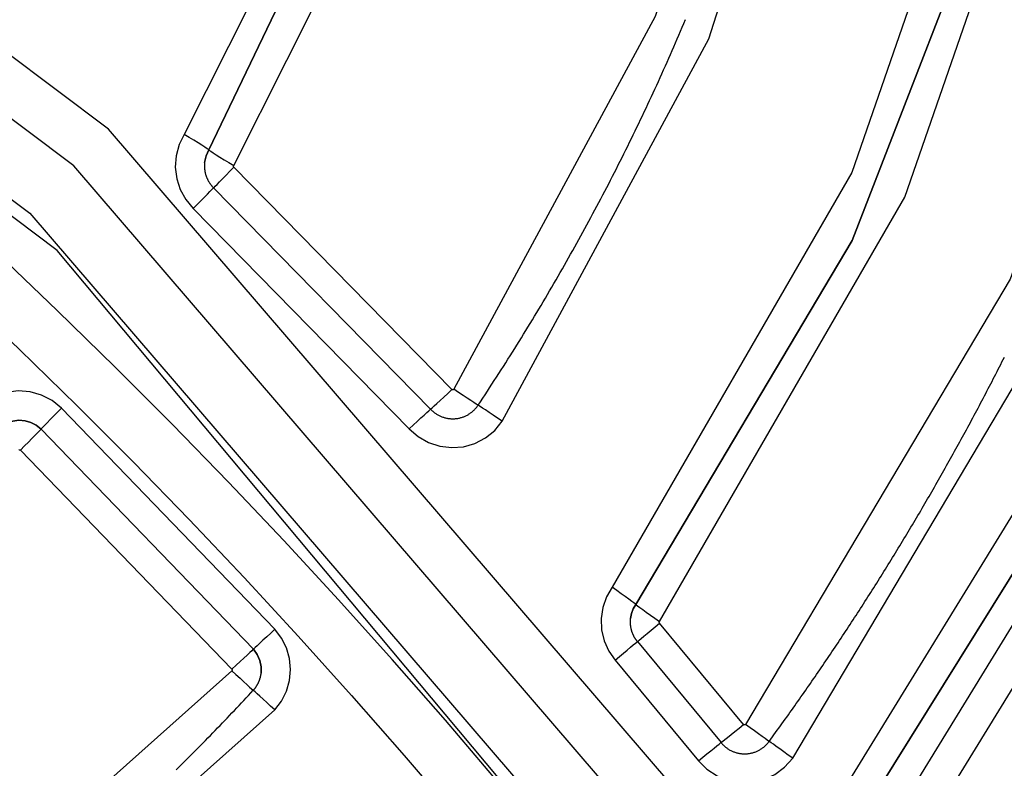
# Model space of a CAD drawing. Extents: x 0 to 21000, y 0 to 14850.
# Drawn here: x 8915 to 8966, y 1723 to 1762 of the extents above; entities that cross this region are included whole.
import ezdxf

# ---------------------------------------------------------------- set-up
doc = ezdxf.new("R2010")
doc.units = 0
doc.header["$LTSCALE"] = 10
doc.layers.get('0').update_dxf_attribs({"linetype": 'CONTINUOUS'})
doc.layers.get('DEFPOINTS').update_dxf_attribs({"color": 252, "linetype": 'CONTINUOUS'})
doc.layers.add('D-STR', color=1, linetype='CONTINUOUS')
doc.layers.add('D-STR-DIM', color=7, linetype='CONTINUOUS')
doc.styles.add('STYLE_0', font='romans.shx', dxfattribs={"width": 0.6, "bigfont": 'bigfont.shx'})
doc.dimstyles.new('S-50-_XXX_', dxfattribs={"dimscale": 50, "dimtxt": 2.5, "dimasz": 0.5, "dimexe": 0, "dimexo": 1, "dimgap": 0, "dimtad": 1, "dimrnd": 10, "dimblk": 'DOT', "dimcen": 0, "dimclrd": 256, "dimclre": 256, "dimclrt": 256, "dimazin": 3, "dimtfac": 0.05, "dimtix": 1, "dimtmove": 0, "dimatfit": 3})

# ---------------------------------------------------------------- blocks, each defined once
blk = doc.blocks.new('_DOT')
at = {"color": 0, "linetype": 'BYBLOCK'}
blk.add_line((-0.5, 0), (-1, 0), dxfattribs=at)
at = {"color": 0, "linetype": 'BYBLOCK', "const_width": 0.5}
blk.add_lwpolyline([(-0.25, 0, 1), (0.25, 0, 1)], format="xyb", close=True, dxfattribs=at)
blk = doc.blocks.new('*D24')
at = {"layer": 'D-STR-DIM'}
for p, q in [((9014.398, 2522.604), (6785.083, 2522.604)), ((6785.083, 1155.467), (6785.083, 2497.604))]:
    blk.add_line(p, q, dxfattribs=at)
at = {"layer": 'DEFPOINTS', "color": 0}
for p in [(6785.083, 2522.604), (9064.398, 2522.604), (7457.786, 1130.467)]:
    blk.add_point(p, dxfattribs=at)
at = {"layer": 'D-STR-DIM', "xscale": 25, "yscale": 25, "zscale": 25}
for p, rotation in [((6785.083, 2522.604), 90), ((6785.083, 1130.467), 270)]:
    blk.add_blockref('_DOT', p, dxfattribs=dict(at, rotation=rotation))
at = {"layer": 'D-STR-DIM', "style": 'STYLE_0', "width": 0.6}
blk.add_text('(1390)', height=125, rotation=90, dxfattribs=at).set_placement((6731.512, 1633.678))

msp = doc.modelspace()

# ---------------------------------------------------------------- linework, layer by layer
at = {"layer": 'D-STR', "extrusion": (0, 1, -2.22045e-16)}
for p, q in [((8924.495, 1755.014), (8924.495, 1755.015)), ((8924.267, 1754.365), (8924.267, 1754.366)), ((8915.718, 1740.427), (8915.719, 1740.428)), ((8946.801, 1731.261), (8946.801, 1731.262)), ((8946.518, 1730.529), (8946.518, 1730.53)), ((8926.814, 1728.921), (8926.814, 1728.922)), ((8927.22, 1727.659), (8927.22, 1727.66))]:
    msp.add_line(p, q, dxfattribs=at)
at = {"layer": 'D-STR'}
for p, q in [((8937.188, 1742.496), (8925.797, 1754.118)), ((8924.737, 1753.038), (8936.075, 1741.469)), ((8923.676, 1751.958), (8934.963, 1740.442)), ((8927.939, 1729.965), (8916.79, 1741.526)), ((8926.814, 1728.921), (8915.718, 1740.427)), ((8915.719, 1740.428), (8926.814, 1728.922)), ((8914.647, 1739.33), (8925.689, 1727.879)), ((8952.438, 1724.985), (8948.044, 1730.286)), ((8946.882, 1729.314), (8951.256, 1724.037)), ((8945.72, 1728.343), (8950.075, 1723.09))]:
    msp.add_line(p, q, dxfattribs=at)
for points in [[(8938.226, 1806.983), (8936.337, 1789.118), (8931.274, 1771.881), (8923.202, 1755.832)], [(8925.788, 1754.197), (8934.107, 1770.736), (8939.324, 1788.5), (8941.271, 1806.911)], [(8957.236, 1805.079), (8954.543, 1783.094), (8947.815, 1761.991), (8937.287, 1742.504)], [(8939.825, 1740.838), (8950.623, 1760.825), (8957.523, 1782.469), (8960.286, 1805.018)], [(8969.841, 1802.287), (8966.283, 1777.501), (8958.091, 1753.839), (8945.562, 1732.159)], [(8948.041, 1730.364), (8960.86, 1752.547), (8969.242, 1776.757), (8972.882, 1802.117)], [(8979.603, 1800.521), (8975.498, 1773.757), (8966.365, 1748.268), (8952.539, 1724.988)], [(8955.001, 1723.214), (8969.126, 1746.996), (8978.456, 1773.035), (8982.649, 1800.375)], [(8966.062, 1701.584), (8919.237, 1756.107), (8861.792, 1799.297)], [(8963.894, 1700.087), (8917.439, 1754.179), (8860.447, 1797.028)], [(8985.745, 1797.172), (8980.974, 1769.628), (8971.098, 1743.476), (8956.471, 1719.654)], [(8958.903, 1717.795), (8973.831, 1742.109), (8983.911, 1768.8), (8988.781, 1796.912)], [(8990.491, 1796.781), (8985.565, 1768.349), (8975.371, 1741.354), (8960.272, 1716.763)], [(8939.036, 1796.397), (8934.033, 1774.909), (8924.495, 1755.014)], [(8924.495, 1755.015), (8934.033, 1774.91), (8939.036, 1796.397)], [(8964.169, 1692.846), (8916.561, 1749.762), (8857.319, 1794.445)], [(8858.727, 1794.122), (8915.138, 1751.71), (8961.119, 1698.17)], [(8970.559, 1792.609), (8966.099, 1770.929), (8958.106, 1750.29), (8946.801, 1731.261)], [(8946.801, 1731.262), (8958.106, 1750.29), (8966.099, 1770.93), (8970.559, 1792.609)], [(8986.636, 1790.676), (8981.262, 1765.116), (8971.512, 1740.884), (8957.687, 1718.724)], [(8957.687, 1718.725), (8971.512, 1740.885), (8981.261, 1765.116), (8986.636, 1790.676)], [(8892.568, 1763.954), (8895.823, 1761.311), (8899.043, 1758.625), (8902.228, 1755.898), (8905.376, 1753.129), (8908.487, 1750.321), (8911.56, 1747.472), (8914.595, 1744.585), (8917.59, 1741.661), (8920.544, 1738.7), (8923.458, 1735.704), (8926.33, 1732.672), (8929.16, 1729.605), (8931.95, 1726.503), (8934.698, 1723.364), (8937.405, 1720.191), (8940.071, 1716.982), (8942.696, 1713.737), (8945.28, 1710.457), (8947.822, 1707.141), (8950.324, 1703.79), (8952.783, 1700.404), (8955.199, 1696.986), (8957.571, 1693.536)], [(8962.27, 1691.605), (8959.923, 1695.117), (8957.531, 1698.598), (8955.093, 1702.046), (8952.612, 1705.462), (8950.089, 1708.843), (8947.524, 1712.188), (8944.917, 1715.497), (8942.269, 1718.77), (8939.579, 1722.008), (8936.848, 1725.21), (8934.076, 1728.376), (8931.261, 1731.506), (8928.406, 1734.6), (8925.508, 1737.659), (8922.569, 1740.682), (8919.588, 1743.669), (8916.567, 1746.619), (8913.506, 1749.531), (8910.405, 1752.405), (8907.266, 1755.238), (8904.09, 1758.031), (8900.877, 1760.783), (8897.629, 1763.492)], [(8936.075, 1741.469), (8936.103, 1741.439), (8936.132, 1741.411), (8936.161, 1741.383), (8936.191, 1741.357), (8936.222, 1741.33), (8936.253, 1741.305), (8936.285, 1741.281), (8936.318, 1741.257), (8936.351, 1741.234), (8936.384, 1741.212), (8936.419, 1741.191), (8936.454, 1741.17), (8936.489, 1741.151), (8936.525, 1741.133), (8936.561, 1741.115), (8936.598, 1741.098), (8936.635, 1741.083), (8936.672, 1741.068), (8936.71, 1741.054), (8936.748, 1741.041), (8936.787, 1741.029), (8936.825, 1741.018), (8936.864, 1741.008), (8936.904, 1741), (8936.943, 1740.992), (8936.983, 1740.985), (8937.023, 1740.979), (8937.063, 1740.974), (8937.103, 1740.97), (8937.143, 1740.967), (8937.183, 1740.965), (8937.224, 1740.965), (8937.264, 1740.965), (8937.304, 1740.966), (8937.344, 1740.968), (8937.384, 1740.971), (8937.425, 1740.976), (8937.464, 1740.981), (8937.504, 1740.987), (8937.544, 1740.995), (8937.583, 1741.003), (8937.622, 1741.012), (8937.661, 1741.023), (8937.7, 1741.034), (8937.738, 1741.046), (8937.777, 1741.059), (8937.814, 1741.074), (8937.852, 1741.089), (8937.888, 1741.105), (8937.925, 1741.122), (8937.961, 1741.14), (8937.997, 1741.159), (8938.032, 1741.178), (8938.066, 1741.199), (8938.1, 1741.221), (8938.134, 1741.243), (8938.167, 1741.266), (8938.199, 1741.29), (8938.231, 1741.315), (8938.262, 1741.341), (8938.292, 1741.367), (8938.322, 1741.394), (8938.351, 1741.422), (8938.379, 1741.451), (8938.407, 1741.48), (8938.434, 1741.51), (8938.46, 1741.541), (8938.485, 1741.573), (8938.51, 1741.605), (8938.533, 1741.637), (8938.556, 1741.67), (8938.678, 1741.854), (8938.8, 1742.038), (8938.922, 1742.222), (8939.043, 1742.406), (8939.164, 1742.59), (8939.284, 1742.775), (8939.405, 1742.959), (8939.525, 1743.144), (8939.644, 1743.33), (8939.763, 1743.515), (8939.882, 1743.701), (8940.001, 1743.887), (8940.119, 1744.073), (8940.237, 1744.259), (8940.354, 1744.446), (8940.471, 1744.632), (8940.588, 1744.819), (8940.705, 1745.007), (8940.821, 1745.194), (8940.937, 1745.382), (8941.052, 1745.57), (8941.167, 1745.758), (8941.282, 1745.946), (8941.396, 1746.134), (8941.51, 1746.323), (8941.624, 1746.512), (8941.737, 1746.701), (8941.85, 1746.89), (8941.963, 1747.08), (8942.076, 1747.269), (8942.187, 1747.459), (8942.299, 1747.649), (8942.41, 1747.84), (8942.521, 1748.03), (8942.632, 1748.221), (8942.742, 1748.412), (8942.852, 1748.603), (8942.962, 1748.794), (8943.071, 1748.986), (8943.18, 1749.178), (8943.288, 1749.37), (8943.396, 1749.562), (8943.504, 1749.754), (8943.612, 1749.947), (8943.719, 1750.139), (8943.825, 1750.332), (8943.932, 1750.525), (8944.038, 1750.719), (8944.143, 1750.912), (8944.249, 1751.106), (8944.354, 1751.3), (8944.458, 1751.494), (8944.562, 1751.688), (8944.666, 1751.882), (8944.77, 1752.077), (8944.873, 1752.272), (8944.976, 1752.467), (8945.078, 1752.662), (8945.18, 1752.858), (8945.282, 1753.053), (8945.384, 1753.249), (8945.485, 1753.445), (8945.585, 1753.641), (8945.686, 1753.837), (8945.786, 1754.034), (8945.885, 1754.231), (8945.984, 1754.428), (8946.083, 1754.625), (8946.182, 1754.822), (8946.28, 1755.019), (8946.378, 1755.217), (8946.475, 1755.415), (8946.572, 1755.613), (8946.669, 1755.811), (8946.765, 1756.009), (8946.861, 1756.208), (8946.957, 1756.406), (8947.052, 1756.605), (8947.147, 1756.804), (8947.241, 1757.003), (8947.335, 1757.203), (8947.429, 1757.402), (8947.523, 1757.602), (8947.616, 1757.802), (8947.708, 1758.002), (8947.801, 1758.202), (8947.893, 1758.402), (8947.984, 1758.603), (8948.075, 1758.804), (8948.166, 1759.004), (8948.257, 1759.206), (8948.347, 1759.407), (8948.437, 1759.608), (8948.526, 1759.81), (8948.615, 1760.011), (8948.704, 1760.213), (8948.792, 1760.415), (8948.88, 1760.617), (8948.967, 1760.82), (8949.054, 1761.022), (8949.141, 1761.225), (8949.228, 1761.428), (8949.314, 1761.631), (8949.399, 1761.834)], [(8923.202, 1755.832), (8922.936, 1755.293), (8922.778, 1754.712), (8922.734, 1754.112), (8922.807, 1753.515), (8922.994, 1752.943), (8923.287, 1752.418), (8923.676, 1751.958)], [(8924.495, 1755.015), (8924.47, 1755.033), (8924.397, 1755.081), (8924.278, 1755.158), (8924.117, 1755.259), (8923.921, 1755.383), (8923.697, 1755.523), (8923.455, 1755.675), (8923.202, 1755.832)], [(8924.267, 1754.366), (8924.346, 1754.703), (8924.495, 1755.015)], [(8924.495, 1755.014), (8924.345, 1754.702), (8924.267, 1754.365)], [(8924.495, 1755.014), (8924.52, 1754.996), (8924.593, 1754.948), (8924.712, 1754.871), (8924.873, 1754.769), (8925.069, 1754.646), (8925.293, 1754.506), (8925.535, 1754.354), (8925.788, 1754.197)], [(8924.267, 1754.365), (8924.264, 1754.341), (8924.262, 1754.316), (8924.26, 1754.291), (8924.258, 1754.267), (8924.257, 1754.242), (8924.256, 1754.217), (8924.256, 1754.193), (8924.256, 1754.168), (8924.256, 1754.143), (8924.257, 1754.118), (8924.258, 1754.094), (8924.259, 1754.069), (8924.261, 1754.044), (8924.263, 1754.02), (8924.266, 1753.995), (8924.269, 1753.971), (8924.272, 1753.946), (8924.276, 1753.922), (8924.28, 1753.897), (8924.285, 1753.873), (8924.29, 1753.849), (8924.295, 1753.825), (8924.301, 1753.8), (8924.307, 1753.776), (8924.313, 1753.753), (8924.32, 1753.729), (8924.327, 1753.705), (8924.335, 1753.682), (8924.342, 1753.658), (8924.351, 1753.635), (8924.359, 1753.612), (8924.368, 1753.589), (8924.378, 1753.566), (8924.387, 1753.543), (8924.397, 1753.52), (8924.408, 1753.498), (8924.418, 1753.476), (8924.43, 1753.453), (8924.441, 1753.432), (8924.453, 1753.41), (8924.465, 1753.388), (8924.477, 1753.367), (8924.49, 1753.346), (8924.503, 1753.325), (8924.517, 1753.304), (8924.53, 1753.283), (8924.544, 1753.263), (8924.559, 1753.243), (8924.573, 1753.223), (8924.588, 1753.203), (8924.604, 1753.184), (8924.619, 1753.165), (8924.635, 1753.146), (8924.651, 1753.127), (8924.668, 1753.109), (8924.685, 1753.09), (8924.702, 1753.073), (8924.719, 1753.055), (8924.737, 1753.038)], [(8924.737, 1753.038), (8924.757, 1753.056), (8924.817, 1753.116), (8924.915, 1753.215), (8925.047, 1753.349), (8925.208, 1753.513), (8925.391, 1753.701), (8925.59, 1753.905), (8925.797, 1754.118)], [(8925.797, 1754.118), (8925.789, 1754.127), (8925.783, 1754.138), (8925.78, 1754.15), (8925.778, 1754.162), (8925.779, 1754.174), (8925.782, 1754.186), (8925.788, 1754.197)], [(8923.676, 1751.958), (8923.878, 1752.166), (8924.072, 1752.365), (8924.252, 1752.549), (8924.411, 1752.712), (8924.543, 1752.846), (8924.644, 1752.947), (8924.709, 1753.012), (8924.736, 1753.038)], [(8951.256, 1724.037), (8951.283, 1724.006), (8951.309, 1723.975), (8951.337, 1723.945), (8951.366, 1723.916), (8951.395, 1723.887), (8951.425, 1723.859), (8951.456, 1723.832), (8951.487, 1723.806), (8951.519, 1723.781), (8951.552, 1723.756), (8951.585, 1723.733), (8951.619, 1723.71), (8951.653, 1723.688), (8951.688, 1723.667), (8951.724, 1723.647), (8951.76, 1723.627), (8951.797, 1723.609), (8951.834, 1723.592), (8951.871, 1723.575), (8951.909, 1723.56), (8951.947, 1723.546), (8951.986, 1723.532), (8952.025, 1723.52), (8952.064, 1723.508), (8952.103, 1723.498), (8952.143, 1723.488), (8952.183, 1723.48), (8952.223, 1723.473), (8952.264, 1723.466), (8952.304, 1723.461), (8952.345, 1723.457), (8952.386, 1723.454), (8952.426, 1723.451), (8952.467, 1723.45), (8952.508, 1723.45), (8952.549, 1723.451), (8952.59, 1723.453), (8952.631, 1723.457), (8952.671, 1723.461), (8952.712, 1723.466), (8952.752, 1723.472), (8952.792, 1723.48), (8952.832, 1723.488), (8952.872, 1723.497), (8952.912, 1723.508), (8952.951, 1723.519), (8952.99, 1723.531), (8953.028, 1723.545), (8953.067, 1723.559), (8953.105, 1723.574), (8953.142, 1723.591), (8953.179, 1723.608), (8953.216, 1723.626), (8953.252, 1723.646), (8953.287, 1723.666), (8953.322, 1723.687), (8953.357, 1723.709), (8953.391, 1723.731), (8953.424, 1723.755), (8953.457, 1723.779), (8953.489, 1723.805), (8953.52, 1723.831), (8953.551, 1723.858), (8953.581, 1723.886), (8953.61, 1723.914), (8953.639, 1723.943), (8953.667, 1723.973), (8953.694, 1724.004), (8953.72, 1724.035), (8953.745, 1724.067), (8953.77, 1724.1), (8953.854, 1724.215), (8953.938, 1724.331), (8954.023, 1724.446), (8954.107, 1724.562), (8954.191, 1724.678), (8954.274, 1724.794), (8954.358, 1724.909), (8954.442, 1725.025), (8954.525, 1725.141), (8954.608, 1725.258), (8954.691, 1725.374), (8954.775, 1725.49), (8954.858, 1725.607), (8954.94, 1725.723), (8955.023, 1725.84), (8955.106, 1725.956), (8955.188, 1726.073), (8955.271, 1726.19), (8955.353, 1726.307), (8955.435, 1726.424), (8955.517, 1726.541), (8955.599, 1726.658), (8955.681, 1726.775), (8955.763, 1726.892), (8955.844, 1727.01), (8955.926, 1727.127), (8956.007, 1727.245), (8956.088, 1727.362), (8956.169, 1727.48), (8956.25, 1727.598), (8956.331, 1727.716), (8956.412, 1727.833), (8956.492, 1727.951), (8956.573, 1728.07), (8956.653, 1728.188), (8956.734, 1728.306), (8956.814, 1728.424), (8956.894, 1728.543), (8956.974, 1728.661), (8957.053, 1728.78), (8957.133, 1728.899), (8957.213, 1729.017), (8957.292, 1729.136), (8957.372, 1729.255), (8957.451, 1729.374), (8957.53, 1729.493), (8957.609, 1729.612), (8957.688, 1729.731), (8957.766, 1729.851), (8957.845, 1729.97), (8957.923, 1730.09), (8958.002, 1730.209), (8958.08, 1730.329), (8958.158, 1730.448), (8958.236, 1730.568), (8958.314, 1730.688), (8958.392, 1730.808), (8958.47, 1730.928), (8958.547, 1731.048), (8958.624, 1731.168), (8958.702, 1731.288), (8958.779, 1731.409), (8958.856, 1731.529), (8958.933, 1731.65), (8959.01, 1731.77), (8959.086, 1731.891), (8959.163, 1732.011), (8959.239, 1732.132), (8959.316, 1732.253), (8959.392, 1732.374), (8959.468, 1732.495), (8959.544, 1732.616), (8959.62, 1732.737), (8959.696, 1732.858), (8959.771, 1732.98), (8959.847, 1733.101), (8959.922, 1733.223), (8959.997, 1733.344), (8960.072, 1733.466), (8960.147, 1733.587), (8960.222, 1733.709), (8960.297, 1733.831), (8960.372, 1733.953), (8960.446, 1734.075), (8960.52, 1734.197), (8960.595, 1734.319), (8960.669, 1734.441), (8960.743, 1734.563), (8960.817, 1734.686), (8960.891, 1734.808), (8960.964, 1734.931), (8961.038, 1735.053), (8961.111, 1735.176), (8961.184, 1735.299), (8961.258, 1735.421), (8961.331, 1735.544), (8961.403, 1735.667), (8961.476, 1735.79), (8961.549, 1735.913), (8961.621, 1736.036), (8961.694, 1736.16), (8961.766, 1736.283), (8961.838, 1736.406), (8961.91, 1736.53), (8961.982, 1736.653), (8962.054, 1736.777), (8962.126, 1736.901), (8962.197, 1737.024), (8962.269, 1737.148), (8962.34, 1737.272), (8962.411, 1737.396), (8962.482, 1737.52), (8962.553, 1737.644), (8962.624, 1737.768), (8962.695, 1737.892), (8962.765, 1738.017), (8962.836, 1738.141), (8962.906, 1738.266), (8962.976, 1738.39), (8963.046, 1738.515), (8963.116, 1738.639), (8963.186, 1738.764), (8963.256, 1738.889), (8963.325, 1739.014), (8963.395, 1739.139), (8963.464, 1739.264), (8963.533, 1739.389), (8963.602, 1739.514), (8963.671, 1739.639), (8963.74, 1739.764), (8963.809, 1739.89), (8963.877, 1740.015), (8963.946, 1740.141), (8964.014, 1740.266), (8964.082, 1740.392), (8964.15, 1740.517), (8964.218, 1740.643), (8964.286, 1740.769), (8964.354, 1740.895), (8964.421, 1741.021), (8964.489, 1741.147), (8964.556, 1741.273), (8964.623, 1741.399), (8964.69, 1741.525), (8964.757, 1741.652), (8964.824, 1741.778), (8964.891, 1741.904), (8964.957, 1742.031), (8965.024, 1742.158), (8965.09, 1742.284), (8965.156, 1742.411), (8965.222, 1742.538), (8965.288, 1742.664), (8965.354, 1742.791), (8965.419, 1742.918), (8965.485, 1743.045), (8965.55, 1743.172), (8965.616, 1743.3), (8965.681, 1743.427), (8965.746, 1743.554), (8965.811, 1743.681), (8965.875, 1743.809), (8965.94, 1743.936), (8966.005, 1744.064), (8966.069, 1744.191)], [(8936.075, 1741.469), (8936.096, 1741.486), (8936.159, 1741.543), (8936.262, 1741.637), (8936.4, 1741.764), (8936.569, 1741.92), (8936.762, 1742.099), (8936.97, 1742.293), (8937.188, 1742.496)], [(8937.287, 1742.504), (8937.279, 1742.494), (8937.269, 1742.486), (8937.258, 1742.48), (8937.246, 1742.477), (8937.233, 1742.476), (8937.22, 1742.477), (8937.208, 1742.481), (8937.197, 1742.488), (8937.188, 1742.496)], [(8938.556, 1741.67), (8938.53, 1741.685), (8938.458, 1741.731), (8938.34, 1741.807), (8938.182, 1741.911), (8937.99, 1742.037), (8937.771, 1742.182), (8937.534, 1742.34), (8937.287, 1742.504)], [(8916.79, 1741.526), (8916.303, 1741.918), (8915.747, 1742.205), (8915.144, 1742.375), (8914.52, 1742.421), (8913.9, 1742.341), (8913.308, 1742.138), (8912.768, 1741.822), (8912.303, 1741.403)], [(8916.79, 1741.526), (8916.581, 1741.314), (8916.381, 1741.11), (8916.195, 1740.921), (8916.033, 1740.755), (8915.9, 1740.618), (8915.801, 1740.516), (8915.739, 1740.451), (8915.719, 1740.428)], [(8934.963, 1740.442), (8935.175, 1740.64), (8935.379, 1740.83), (8935.568, 1741.005), (8935.735, 1741.159), (8935.873, 1741.287), (8935.978, 1741.383), (8936.046, 1741.445), (8936.075, 1741.469)], [(8939.825, 1740.838), (8939.582, 1741), (8939.348, 1741.155), (8939.132, 1741.298), (8938.942, 1741.424), (8938.784, 1741.527), (8938.664, 1741.605), (8938.588, 1741.654), (8938.557, 1741.672)], [(8913.429, 1740.366), (8913.666, 1740.579), (8913.942, 1740.741), (8914.244, 1740.844), (8914.56, 1740.885), (8914.879, 1740.861), (8915.186, 1740.775), (8915.47, 1740.628), (8915.719, 1740.428)], [(8915.718, 1740.427), (8915.47, 1740.627), (8915.186, 1740.774), (8914.879, 1740.86), (8914.56, 1740.884), (8914.244, 1740.843), (8913.942, 1740.74), (8913.666, 1740.578), (8913.429, 1740.365)], [(8915.718, 1740.427), (8915.698, 1740.404), (8915.636, 1740.34), (8915.537, 1740.237), (8915.404, 1740.101), (8915.242, 1739.935), (8915.056, 1739.746), (8914.856, 1739.542), (8914.647, 1739.33)], [(8934.963, 1740.442), (8935.431, 1740.032), (8935.971, 1739.724), (8936.561, 1739.528), (8937.179, 1739.455), (8937.798, 1739.505), (8938.396, 1739.678), (8938.947, 1739.966), (8939.43, 1740.358), (8939.825, 1740.838)], [(8914.555, 1739.327), (8914.565, 1739.336), (8914.576, 1739.342), (8914.588, 1739.346), (8914.6, 1739.348), (8914.613, 1739.347), (8914.625, 1739.344), (8914.637, 1739.338), (8914.647, 1739.33)], [(8945.562, 1732.159), (8945.268, 1731.652), (8945.074, 1731.098), (8944.988, 1730.517), (8945.013, 1729.931), (8945.147, 1729.36), (8945.385, 1728.824), (8945.72, 1728.343)], [(8946.801, 1731.262), (8946.778, 1731.281), (8946.707, 1731.334), (8946.593, 1731.418), (8946.439, 1731.53), (8946.251, 1731.666), (8946.037, 1731.82), (8945.804, 1731.986), (8945.562, 1732.159)], [(8946.518, 1730.53), (8946.571, 1730.789), (8946.666, 1731.035), (8946.801, 1731.262)], [(8946.801, 1731.261), (8946.666, 1731.034), (8946.571, 1730.788), (8946.518, 1730.529)], [(8946.801, 1731.261), (8946.825, 1731.242), (8946.895, 1731.189), (8947.009, 1731.105), (8947.164, 1730.993), (8947.351, 1730.857), (8947.566, 1730.703), (8947.799, 1730.537), (8948.041, 1730.364)], [(8946.518, 1730.529), (8946.515, 1730.507), (8946.513, 1730.485), (8946.511, 1730.463), (8946.51, 1730.441), (8946.508, 1730.419), (8946.507, 1730.397), (8946.507, 1730.374), (8946.506, 1730.352), (8946.506, 1730.33), (8946.507, 1730.308), (8946.507, 1730.286), (8946.508, 1730.264), (8946.509, 1730.242), (8946.511, 1730.22), (8946.513, 1730.198), (8946.515, 1730.176), (8946.517, 1730.154), (8946.52, 1730.132), (8946.523, 1730.11), (8946.526, 1730.088), (8946.53, 1730.066), (8946.534, 1730.044), (8946.538, 1730.023), (8946.543, 1730.001), (8946.548, 1729.98), (8946.553, 1729.958), (8946.558, 1729.937), (8946.564, 1729.915), (8946.57, 1729.894), (8946.576, 1729.873), (8946.583, 1729.852), (8946.59, 1729.831), (8946.597, 1729.81), (8946.605, 1729.789), (8946.613, 1729.768), (8946.621, 1729.748), (8946.629, 1729.727), (8946.638, 1729.707), (8946.647, 1729.687), (8946.656, 1729.667), (8946.665, 1729.647), (8946.675, 1729.627), (8946.685, 1729.607), (8946.696, 1729.588), (8946.706, 1729.568), (8946.717, 1729.549), (8946.728, 1729.53), (8946.74, 1729.511), (8946.751, 1729.492), (8946.763, 1729.473), (8946.776, 1729.455), (8946.788, 1729.437), (8946.801, 1729.419), (8946.814, 1729.401), (8946.827, 1729.383), (8946.84, 1729.365), (8946.854, 1729.348), (8946.868, 1729.331), (8946.882, 1729.314)], [(8946.882, 1729.314), (8946.904, 1729.33), (8946.97, 1729.384), (8947.077, 1729.473), (8947.222, 1729.593), (8947.398, 1729.741), (8947.599, 1729.91), (8947.817, 1730.094), (8948.044, 1730.286)], [(8948.044, 1730.286), (8948.037, 1730.296), (8948.032, 1730.307), (8948.029, 1730.318), (8948.029, 1730.33), (8948.031, 1730.342), (8948.035, 1730.353), (8948.041, 1730.364)], [(8927.939, 1729.965), (8927.719, 1729.763), (8927.509, 1729.57), (8927.314, 1729.39), (8927.144, 1729.233), (8927.004, 1729.103), (8926.9, 1729.005), (8926.836, 1728.944), (8926.814, 1728.922)], [(8927.929, 1725.749), (8928.281, 1726.208), (8928.541, 1726.724), (8928.702, 1727.279), (8928.757, 1727.855), (8928.704, 1728.431), (8928.546, 1728.987), (8928.288, 1729.504), (8927.939, 1729.965)], [(8945.72, 1728.343), (8945.942, 1728.53), (8946.155, 1728.71), (8946.352, 1728.876), (8946.526, 1729.022), (8946.671, 1729.143), (8946.781, 1729.234), (8946.852, 1729.292), (8946.881, 1729.315)], [(8926.814, 1728.921), (8926.792, 1728.899), (8926.728, 1728.838), (8926.624, 1728.741), (8926.484, 1728.611), (8926.313, 1728.453), (8926.119, 1728.274), (8925.908, 1728.08), (8925.689, 1727.879)], [(8926.814, 1728.922), (8927.016, 1728.647), (8927.155, 1728.335), (8927.224, 1728.001), (8927.22, 1727.66)], [(8927.22, 1727.659), (8927.224, 1728), (8927.155, 1728.334), (8927.016, 1728.646), (8926.814, 1728.921)], [(8925.689, 1727.793), (8908.666, 1712.615), (8889.056, 1700.97)], [(8922.781, 1722.621), (8922.91, 1722.747), (8923.038, 1722.874), (8923.167, 1723.001), (8923.295, 1723.129), (8923.423, 1723.256), (8923.551, 1723.384), (8923.679, 1723.512), (8923.807, 1723.64), (8923.934, 1723.768), (8924.061, 1723.897), (8924.188, 1724.025), (8924.315, 1724.154), (8924.441, 1724.283), (8924.568, 1724.412), (8924.694, 1724.542), (8924.82, 1724.671), (8924.946, 1724.801), (8925.071, 1724.931), (8925.197, 1725.061), (8925.322, 1725.191), (8925.447, 1725.322), (8925.572, 1725.453), (8925.696, 1725.584), (8925.821, 1725.715), (8925.945, 1725.846), (8926.069, 1725.977), (8926.193, 1726.109), (8926.316, 1726.241), (8926.44, 1726.373), (8926.563, 1726.505), (8926.686, 1726.638), (8926.809, 1726.77), (8926.82, 1726.783), (8926.832, 1726.795), (8926.843, 1726.808), (8926.854, 1726.821), (8926.865, 1726.834), (8926.875, 1726.847), (8926.886, 1726.86), (8926.896, 1726.873), (8926.907, 1726.886), (8926.917, 1726.9), (8926.927, 1726.913), (8926.937, 1726.927), (8926.946, 1726.941), (8926.956, 1726.955), (8926.965, 1726.969), (8926.975, 1726.983), (8926.984, 1726.997), (8926.993, 1727.011), (8927.002, 1727.026), (8927.01, 1727.04), (8927.019, 1727.055), (8927.027, 1727.069), (8927.035, 1727.084), (8927.043, 1727.099), (8927.051, 1727.114), (8927.059, 1727.129), (8927.066, 1727.144), (8927.074, 1727.159), (8927.081, 1727.174), (8927.088, 1727.19), (8927.095, 1727.205), (8927.102, 1727.22), (8927.108, 1727.236), (8927.115, 1727.252), (8927.121, 1727.267), (8927.127, 1727.283), (8927.133, 1727.299), (8927.139, 1727.315), (8927.144, 1727.331), (8927.15, 1727.347), (8927.155, 1727.363), (8927.16, 1727.379), (8927.165, 1727.395), (8927.17, 1727.411), (8927.174, 1727.427), (8927.179, 1727.444), (8927.183, 1727.46), (8927.187, 1727.476), (8927.191, 1727.493), (8927.195, 1727.509), (8927.198, 1727.526), (8927.201, 1727.542), (8927.205, 1727.559), (8927.208, 1727.575), (8927.21, 1727.592), (8927.213, 1727.609), (8927.216, 1727.625), (8927.218, 1727.642), (8927.22, 1727.659)], [(8925.689, 1727.879), (8925.696, 1727.869), (8925.701, 1727.859), (8925.705, 1727.847), (8925.706, 1727.835), (8925.705, 1727.824), (8925.701, 1727.812), (8925.696, 1727.802), (8925.689, 1727.793)], [(8925.689, 1727.793), (8925.906, 1727.591), (8926.116, 1727.399), (8926.309, 1727.221), (8926.478, 1727.066), (8926.618, 1726.939), (8926.722, 1726.846), (8926.786, 1726.788), (8926.809, 1726.77)], [(8927.929, 1725.749), (8927.716, 1725.946), (8927.51, 1726.136), (8927.32, 1726.311), (8927.152, 1726.465), (8927.012, 1726.592), (8926.906, 1726.687), (8926.838, 1726.748), (8926.81, 1726.771)], [(8890.357, 1698.239), (8910.47, 1710.182), (8927.929, 1725.749)], [(8951.256, 1724.037), (8951.279, 1724.053), (8951.346, 1724.105), (8951.455, 1724.192), (8951.602, 1724.31), (8951.781, 1724.454), (8951.985, 1724.619), (8952.207, 1724.798), (8952.438, 1724.985)], [(8952.539, 1724.988), (8952.53, 1724.978), (8952.52, 1724.97), (8952.508, 1724.965), (8952.495, 1724.962), (8952.482, 1724.962), (8952.47, 1724.964), (8952.458, 1724.969), (8952.447, 1724.976), (8952.438, 1724.985)], [(8953.77, 1724.1), (8953.745, 1724.116), (8953.674, 1724.165), (8953.56, 1724.246), (8953.407, 1724.356), (8953.221, 1724.491), (8953.008, 1724.645), (8952.778, 1724.813), (8952.539, 1724.988)], [(8950.075, 1723.09), (8950.3, 1723.273), (8950.517, 1723.448), (8950.718, 1723.61), (8950.895, 1723.753), (8951.042, 1723.871), (8951.154, 1723.959), (8951.226, 1724.016), (8951.256, 1724.038)], [(8955.001, 1723.214), (8954.766, 1723.386), (8954.539, 1723.551), (8954.33, 1723.703), (8954.145, 1723.837), (8953.991, 1723.947), (8953.875, 1724.03), (8953.801, 1724.082), (8953.771, 1724.101)], [(8950.075, 1723.09), (8950.52, 1722.643), (8951.046, 1722.295), (8951.632, 1722.061), (8952.253, 1721.949), (8952.883, 1721.965), (8953.498, 1722.107), (8954.071, 1722.371), (8954.579, 1722.745), (8955.001, 1723.214)]]:
    msp.add_lwpolyline(points, dxfattribs=at)

# ---------------------------------------------------------------- dimensions: what is measured, and where the dimension line sits
at = {"layer": 'D-STR-DIM'}
dim = msp.add_linear_dim(base=(6785.083, 2522.604), p1=(7457.786, 1130.467), p2=(9064.398, 2522.604), angle=90, dimstyle='S-50-_XXX_', override={"dimpost": '(<>)', "dimse1": 1}, dxfattribs=at)
dim.commit()
dim.dimension.update_dxf_attribs({"geometry": '*D24', "text_midpoint": (6689.845, 1826.535)})

doc.saveas('drawing.dxf')
